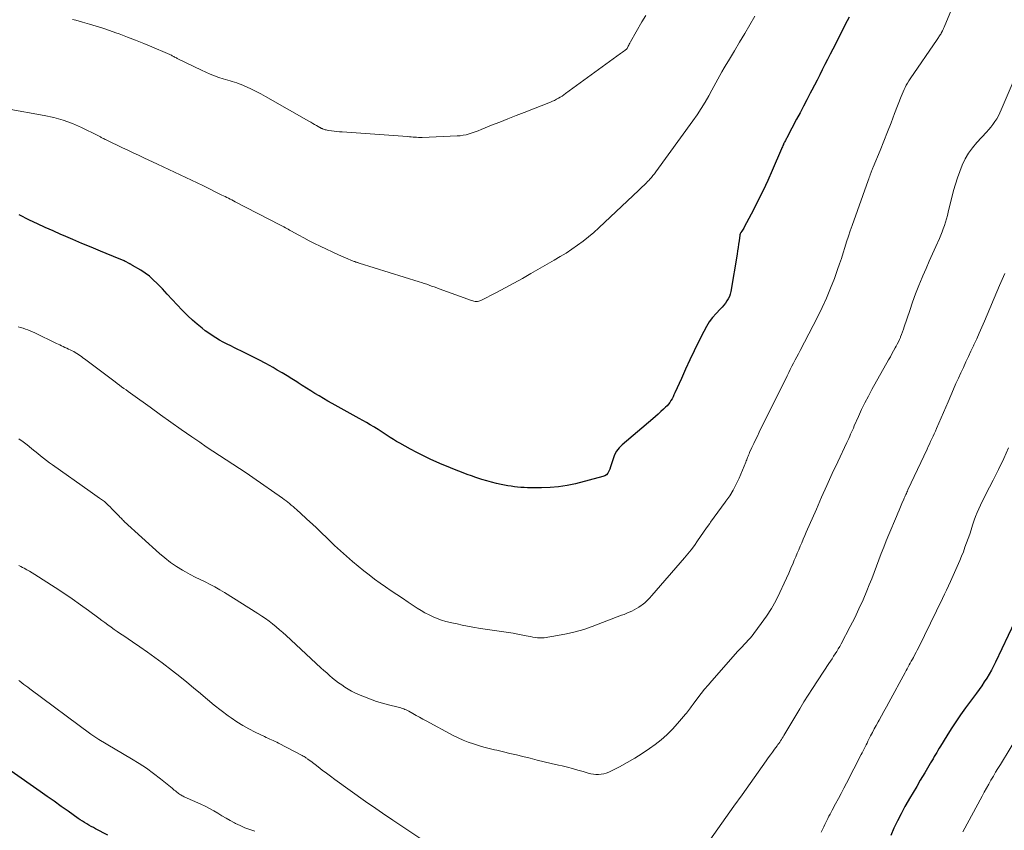
# Model space of a CAD drawing. Units: feet. Extents: x 1935000 to 1940008, y 524996 to 530001.
# Drawn here: x 1935893 to 1936044, y 525248 to 525372 of the extents above; entities that cross this region are included whole.
import ezdxf

# ---------------------------------------------------------------- set-up
doc = ezdxf.new("R2010")
doc.units = ezdxf.units.FT
doc.header["$LTSCALE"] = 100
doc.header["$MEASUREMENT"] = 0
doc.layers.add('CONTOUR INDEX', color=32, linetype='Continuous', lineweight=25)
doc.layers.add('CONTOUR INTERMEDIATE', color=40, linetype='Continuous', lineweight=15)

msp = doc.modelspace()

# ---------------------------------------------------------------- linework, layer by layer
at = {"layer": 'CONTOUR INDEX', "flags": 128}
for points, elevation in [([(1936020.12, 525372.3), (1936019.83, 525371.74), (1936017.62, 525367.42), (1936017.22, 525366.63), (1936016.82, 525365.85), (1936016.42, 525365.06), (1936016.03, 525364.28), (1936015.63, 525363.49), (1936015.23, 525362.7), (1936014.82, 525361.92), (1936014.42, 525361.14), (1936014.19, 525360.7), (1936013.67, 525359.69), (1936013.15, 525358.69), (1936012.63, 525357.69), (1936012.1, 525356.69), (1936010.66, 525353.96), (1936010.59, 525353.83), (1936010.52, 525353.69), (1936010.45, 525353.56), (1936010.38, 525353.43), (1936010.31, 525353.29), (1936010.24, 525353.16), (1936010.17, 525353.02), (1936010.11, 525352.89), (1936010.08, 525352.83), (1936010.01, 525352.66), (1936009.93, 525352.5), (1936009.86, 525352.33), (1936009.79, 525352.16), (1936008.36, 525348.86), (1936007.68, 525347.33), (1936006.98, 525345.82), (1936006.24, 525344.32), (1936005.48, 525342.83), (1936004.09, 525340.18), (1936004.01, 525340.03), (1936003.92, 525339.88), (1936003.83, 525339.73), (1936003.73, 525339.58), (1936003.59, 525339.39), (1936003.56, 525339.35), (1936003.53, 525339.3), (1936003.5, 525339.25), (1936003.47, 525339.19), (1936003.45, 525339.14), (1936003.43, 525339.09), (1936003.41, 525339.03), (1936003.4, 525338.97), (1936003.29, 525338.08), (1936003.23, 525337.58), (1936003.16, 525337.08), (1936003.08, 525336.58), (1936003, 525336.08), (1936002.04, 525330.35), (1936001.95, 525329.96), (1936001.82, 525329.59), (1936001.64, 525329.24), (1936001.44, 525328.9), (1936001.2, 525328.58), (1936000.95, 525328.26), (1936000.69, 525327.95), (1936000.42, 525327.66), (1935999.8, 525327.01), (1935999.25, 525326.37), (1935998.74, 525325.7), (1935998.29, 525324.99), (1935997.88, 525324.25), (1935997.1, 525322.67), (1935996.43, 525321.28), (1935995.76, 525319.88), (1935995.11, 525318.47), (1935994.48, 525317.06), (1935993.48, 525314.83), (1935993.34, 525314.53), (1935993.2, 525314.23), (1935993.04, 525313.95), (1935992.88, 525313.66), (1935992.69, 525313.39), (1935992.5, 525313.13), (1935992.28, 525312.88), (1935992.05, 525312.65), (1935991.74, 525312.35), (1935991.33, 525311.98), (1935990.93, 525311.61), (1935990.51, 525311.25), (1935990.1, 525310.89), (1935985.39, 525306.91), (1935984.93, 525306.45), (1935984.54, 525305.95), (1935984.24, 525305.38), (1935984.01, 525304.78), (1935983.83, 525304.17), (1935983.73, 525303.84), (1935983.62, 525303.51), (1935983.51, 525303.18), (1935983.38, 525302.85), (1935983.22, 525302.57), (1935983.02, 525302.33), (1935982.76, 525302.16), (1935982.45, 525302.03), (1935978.27, 525300.95), (1935976.99, 525300.67), (1935975.69, 525300.46), (1935974.39, 525300.35), (1935973.07, 525300.31), (1935971.44, 525300.33), (1935970.93, 525300.34), (1935970.43, 525300.36), (1935969.92, 525300.39), (1935969.42, 525300.44), (1935968.92, 525300.49), (1935968.42, 525300.56), (1935967.92, 525300.64), (1935967.42, 525300.73), (1935966.91, 525300.83), (1935966.16, 525300.99), (1935965.42, 525301.17), (1935964.68, 525301.38), (1935963.95, 525301.6), (1935963, 525301.92), (1935962.35, 525302.14), (1935961.71, 525302.36), (1935961.06, 525302.6), (1935960.42, 525302.85), (1935959.78, 525303.11), (1935959.15, 525303.37), (1935958.52, 525303.63), (1935957.89, 525303.91), (1935957.07, 525304.26), (1935956.04, 525304.73), (1935955.02, 525305.22), (1935954.01, 525305.73), (1935953.01, 525306.26), (1935951.37, 525307.15), (1935950.88, 525307.43), (1935950.4, 525307.71), (1935949.93, 525308.01), (1935949.47, 525308.32), (1935949, 525308.64), (1935948.54, 525308.94), (1935948.06, 525309.24), (1935947.59, 525309.54), (1935947.43, 525309.64), (1935946.86, 525309.97), (1935946.3, 525310.3), (1935945.73, 525310.63), (1935945.16, 525310.95), (1935941.03, 525313.22), (1935940.36, 525313.6), (1935939.7, 525313.98), (1935939.05, 525314.37), (1935938.4, 525314.77), (1935937.76, 525315.17), (1935937.11, 525315.58), (1935936.47, 525315.99), (1935935.83, 525316.39), (1935935.63, 525316.52), (1935934.89, 525316.98), (1935934.14, 525317.44), (1935933.39, 525317.89), (1935932.63, 525318.33), (1935931.99, 525318.71), (1935930.9, 525319.32), (1935929.81, 525319.91), (1935928.7, 525320.48), (1935927.58, 525321.04), (1935926.12, 525321.73), (1935925.54, 525322.02), (1935924.95, 525322.32), (1935924.38, 525322.62), (1935923.8, 525322.93), (1935923.24, 525323.26), (1935922.69, 525323.6), (1935922.15, 525323.97), (1935921.63, 525324.36), (1935921.14, 525324.73), (1935920.39, 525325.34), (1935919.67, 525325.96), (1935918.97, 525326.62), (1935918.3, 525327.31), (1935918.1, 525327.52), (1935917.34, 525328.33), (1935916.58, 525329.13), (1935915.82, 525329.93), (1935915.06, 525330.74), (1935914.25, 525331.59), (1935913.67, 525332.15), (1935913.07, 525332.68), (1935912.42, 525333.16), (1935911.75, 525333.6), (1935910.51, 525334.35), (1935910.43, 525334.39), (1935910.36, 525334.44), (1935910.28, 525334.48), (1935910.2, 525334.52), (1935910.12, 525334.56), (1935910.04, 525334.6), (1935909.97, 525334.64), (1935909.89, 525334.68), (1935909.5, 525334.89), (1935909.37, 525334.95), (1935909.24, 525335.02), (1935909.11, 525335.08), (1935908.98, 525335.14), (1935908.84, 525335.19), (1935908.71, 525335.25), (1935908.58, 525335.31), (1935908.44, 525335.36), (1935905.58, 525336.52), (1935904.17, 525337.11), (1935902.75, 525337.7), (1935901.34, 525338.3), (1935899.94, 525338.91), (1935899.54, 525339.08), (1935898.34, 525339.61), (1935897.14, 525340.16), (1935895.94, 525340.72), (1935894.75, 525341.28), (1935893.13, 525342.06)], 960), ([(1936045.45, 525279.77), (1936042.54, 525273.68), (1936042.23, 525273.05), (1936041.9, 525272.43), (1936041.56, 525271.83), (1936041.2, 525271.23), (1936040.82, 525270.63), (1936040.43, 525270.05), (1936040.03, 525269.48), (1936039.62, 525268.91), (1936037.95, 525266.65), (1936037.2, 525265.61), (1936036.46, 525264.54), (1936035.75, 525263.46), (1936035.06, 525262.37), (1936034.1, 525260.8), (1936033.9, 525260.48), (1936033.71, 525260.16), (1936033.53, 525259.84), (1936033.34, 525259.52), (1936033.16, 525259.21), (1936032.97, 525258.89), (1936032.78, 525258.57), (1936032.6, 525258.25), (1936032.55, 525258.17), (1936032.34, 525257.82), (1936032.13, 525257.46), (1936031.92, 525257.11), (1936031.71, 525256.75), (1936031.02, 525255.59), (1936030.47, 525254.66), (1936029.91, 525253.72), (1936029.37, 525252.78), (1936028.83, 525251.84), (1936028.68, 525251.57), (1936028.08, 525250.48), (1936027.52, 525249.38), (1936027, 525248.26), (1936026.5, 525247.12)], 940), ([(1935906.73, 525247.18), (1935904.84, 525248.17), (1935904.5, 525248.35), (1935904.16, 525248.54), (1935903.82, 525248.72), (1935903.48, 525248.92), (1935903.15, 525249.11), (1935902.82, 525249.32), (1935902.5, 525249.53), (1935902.18, 525249.75), (1935900.66, 525250.84), (1935899.58, 525251.6), (1935898.5, 525252.37), (1935897.42, 525253.13), (1935896.34, 525253.89), (1935891.94, 525256.99)], 940)]:
    msp.add_lwpolyline(points, dxfattribs=dict(at, elevation=elevation))
at = {"layer": 'CONTOUR INTERMEDIATE', "flags": 128}
for points, elevation in [([(1936036.91, 525376.24), (1936034.66, 525370.76), (1936034.59, 525370.58), (1936034.51, 525370.41), (1936034.43, 525370.23), (1936034.34, 525370.06), (1936034.32, 525370.01), (1936034.24, 525369.87), (1936034.16, 525369.72), (1936034.07, 525369.59), (1936033.98, 525369.45), (1936033.88, 525369.32), (1936033.79, 525369.18), (1936033.69, 525369.05), (1936033.6, 525368.91), (1936029.48, 525362.88), (1936029.27, 525362.56), (1936029.07, 525362.24), (1936028.88, 525361.91), (1936028.71, 525361.57), (1936028.55, 525361.23), (1936028.39, 525360.88), (1936028.24, 525360.53), (1936028.1, 525360.18), (1936027.1, 525357.58), (1936026.55, 525356.16), (1936025.99, 525354.75), (1936025.43, 525353.34), (1936024.86, 525351.94), (1936023.83, 525349.39), (1936023.77, 525349.26), (1936023.72, 525349.13), (1936023.67, 525349), (1936023.62, 525348.87), (1936023.57, 525348.74), (1936023.51, 525348.61), (1936023.46, 525348.47), (1936023.41, 525348.34), (1936023.36, 525348.19), (1936023.28, 525347.98), (1936023.2, 525347.77), (1936023.13, 525347.56), (1936023.05, 525347.35), (1936020.59, 525340.47), (1936020.3, 525339.63), (1936020.02, 525338.79), (1936019.75, 525337.94), (1936019.49, 525337.1), (1936019.23, 525336.25), (1936018.96, 525335.4), (1936018.68, 525334.56), (1936018.38, 525333.73), (1936017.88, 525332.35), (1936017.29, 525330.85), (1936016.67, 525329.35), (1936015.99, 525327.89), (1936015.28, 525326.44), (1936012.64, 525321.32), (1936012.39, 525320.84), (1936012.14, 525320.36), (1936011.89, 525319.88), (1936011.63, 525319.4), (1936011.38, 525318.92), (1936011.13, 525318.44), (1936010.89, 525317.95), (1936010.65, 525317.47), (1936006.38, 525308.81), (1936006.1, 525308.23), (1936005.82, 525307.66), (1936005.54, 525307.08), (1936005.27, 525306.5), (1936004.9, 525305.7), (1936004.82, 525305.52), (1936004.74, 525305.34), (1936004.67, 525305.16), (1936004.6, 525304.97), (1936004.54, 525304.79), (1936004.47, 525304.61), (1936004.4, 525304.43), (1936004.32, 525304.25), (1936003.3, 525301.81), (1936002.87, 525300.89), (1936002.39, 525299.98), (1936001.86, 525299.11), (1936001.28, 525298.27), (1936001.19, 525298.14), (1936000.63, 525297.37), (1936000.07, 525296.61), (1935999.51, 525295.85), (1935998.95, 525295.08), (1935998.8, 525294.87), (1935998.33, 525294.21), (1935997.85, 525293.54), (1935997.39, 525292.87), (1935996.93, 525292.19), (1935996.47, 525291.52), (1935995.98, 525290.86), (1935995.48, 525290.22), (1935994.95, 525289.59), (1935989.96, 525283.83), (1935989.61, 525283.45), (1935989.24, 525283.09), (1935988.86, 525282.75), (1935988.46, 525282.43), (1935988.31, 525282.32), (1935987.96, 525282.08), (1935987.61, 525281.85), (1935987.24, 525281.65), (1935986.87, 525281.47), (1935986.48, 525281.3), (1935986.1, 525281.13), (1935985.7, 525280.97), (1935985.31, 525280.82), (1935980.83, 525279.12), (1935979.52, 525278.67), (1935978.21, 525278.28), (1935976.87, 525277.97), (1935975.52, 525277.72), (1935973.49, 525277.4), (1935973.14, 525277.37), (1935972.79, 525277.36), (1935972.44, 525277.38), (1935972.09, 525277.43), (1935971.75, 525277.5), (1935971.4, 525277.56), (1935971.05, 525277.63), (1935970.71, 525277.7), (1935969.46, 525277.94), (1935968.75, 525278.07), (1935968.03, 525278.19), (1935967.32, 525278.29), (1935966.6, 525278.39), (1935965.88, 525278.48), (1935965.17, 525278.58), (1935964.45, 525278.69), (1935963.74, 525278.81), (1935962.55, 525279.02), (1935961.74, 525279.17), (1935960.94, 525279.33), (1935960.15, 525279.5), (1935959.35, 525279.68), (1935959.12, 525279.73), (1935958.44, 525279.9), (1935957.78, 525280.1), (1935957.13, 525280.34), (1935956.49, 525280.6), (1935955.86, 525280.9), (1935955.24, 525281.22), (1935954.64, 525281.57), (1935954.06, 525281.94), (1935952.68, 525282.85), (1935951.82, 525283.43), (1935950.95, 525284), (1935950.08, 525284.58), (1935949.21, 525285.16), (1935948.36, 525285.75), (1935947.51, 525286.36), (1935946.69, 525287), (1935945.88, 525287.65), (1935944.17, 525289.07), (1935943.23, 525289.86), (1935942.32, 525290.67), (1935941.42, 525291.5), (1935940.53, 525292.35), (1935939.12, 525293.73), (1935938.95, 525293.9), (1935938.78, 525294.06), (1935938.61, 525294.23), (1935938.44, 525294.39), (1935938.26, 525294.55), (1935938.09, 525294.71), (1935937.91, 525294.87), (1935937.74, 525295.03), (1935935.57, 525296.99), (1935935.31, 525297.22), (1935935.05, 525297.45), (1935934.79, 525297.68), (1935934.53, 525297.91), (1935934.26, 525298.13), (1935933.99, 525298.35), (1935933.71, 525298.55), (1935933.43, 525298.76), (1935928.89, 525301.91), (1935927.89, 525302.6), (1935926.88, 525303.28), (1935925.86, 525303.94), (1935924.83, 525304.6), (1935923.81, 525305.26), (1935922.79, 525305.93), (1935921.78, 525306.61), (1935920.78, 525307.29), (1935919.57, 525308.14), (1935917.96, 525309.26), (1935916.36, 525310.38), (1935914.77, 525311.51), (1935913.18, 525312.65), (1935910.52, 525314.56), (1935910.18, 525314.8), (1935909.84, 525315.04), (1935909.5, 525315.29), (1935909.16, 525315.53), (1935908.82, 525315.77), (1935908.49, 525316.02), (1935908.15, 525316.27), (1935907.82, 525316.52), (1935903.14, 525320.06), (1935902.91, 525320.23), (1935902.69, 525320.4), (1935902.45, 525320.56), (1935902.22, 525320.72), (1935901.98, 525320.87), (1935901.74, 525321.01), (1935901.5, 525321.15), (1935901.25, 525321.28), (1935900.93, 525321.43), (1935900.68, 525321.55), (1935900.42, 525321.68), (1935900.16, 525321.8), (1935899.9, 525321.92), (1935899.64, 525322.04), (1935899.39, 525322.17), (1935899.13, 525322.29), (1935898.87, 525322.41), (1935895.53, 525324.02), (1935895.18, 525324.18), (1935894.83, 525324.33), (1935894.47, 525324.47), (1935894.11, 525324.6), (1935893.74, 525324.72), (1935893.38, 525324.83), (1935893.01, 525324.93)], 956), ([(1936005.73, 525372.48), (1936004.95, 525371.15), (1936004.17, 525369.82), (1936003.38, 525368.5), (1936002.59, 525367.18), (1936001.66, 525365.65), (1936001.33, 525365.09), (1936001, 525364.54), (1936000.68, 525363.97), (1936000.36, 525363.41), (1936000.05, 525362.84), (1935999.74, 525362.28), (1935999.43, 525361.71), (1935999.12, 525361.14), (1935998.66, 525360.29), (1935998.1, 525359.3), (1935997.51, 525358.34), (1935996.89, 525357.39), (1935996.24, 525356.46), (1935990.58, 525348.66), (1935990.35, 525348.36), (1935990.12, 525348.07), (1935989.88, 525347.79), (1935989.63, 525347.51), (1935989.48, 525347.35), (1935989.29, 525347.16), (1935989.11, 525346.97), (1935988.92, 525346.78), (1935988.73, 525346.59), (1935988.54, 525346.41), (1935988.34, 525346.22), (1935988.15, 525346.04), (1935987.96, 525345.86), (1935981.83, 525340.08), (1935981.05, 525339.37), (1935980.25, 525338.69), (1935979.42, 525338.04), (1935978.58, 525337.42), (1935977.71, 525336.82), (1935976.83, 525336.24), (1935975.93, 525335.69), (1935975.03, 525335.15), (1935971.46, 525333.1), (1935970.15, 525332.36), (1935968.83, 525331.62), (1935967.49, 525330.91), (1935966.16, 525330.21), (1935963.8, 525329), (1935963.63, 525328.93), (1935963.46, 525328.87), (1935963.28, 525328.84), (1935963.1, 525328.83), (1935962.92, 525328.84), (1935962.73, 525328.86), (1935962.56, 525328.9), (1935962.38, 525328.95), (1935957.41, 525330.77), (1935957.03, 525330.91), (1935956.64, 525331.05), (1935956.26, 525331.19), (1935955.88, 525331.32), (1935955.5, 525331.46), (1935955.12, 525331.59), (1935954.73, 525331.72), (1935954.35, 525331.84), (1935945.17, 525334.71), (1935945.09, 525334.73), (1935945.01, 525334.76), (1935944.92, 525334.78), (1935944.84, 525334.81), (1935944.76, 525334.84), (1935944.67, 525334.86), (1935944.59, 525334.89), (1935944.51, 525334.92), (1935944.41, 525334.95), (1935944.27, 525335), (1935944.14, 525335.04), (1935944.01, 525335.1), (1935943.88, 525335.15), (1935943.43, 525335.33), (1935943.08, 525335.48), (1935942.72, 525335.64), (1935942.37, 525335.8), (1935942.03, 525335.96), (1935939.18, 525337.31), (1935938.35, 525337.71), (1935937.54, 525338.12), (1935936.72, 525338.55), (1935935.92, 525338.99), (1935934.74, 525339.63), (1935934.53, 525339.75), (1935934.31, 525339.87), (1935934.1, 525339.99), (1935933.89, 525340.11), (1935933.67, 525340.23), (1935933.46, 525340.35), (1935933.24, 525340.46), (1935933.03, 525340.57), (1935926.21, 525344.09), (1935925.96, 525344.22), (1935925.7, 525344.35), (1935925.45, 525344.48), (1935925.19, 525344.61), (1935924.94, 525344.73), (1935924.68, 525344.86), (1935924.42, 525344.99), (1935924.17, 525345.11), (1935921.23, 525346.55), (1935919.5, 525347.38), (1935917.77, 525348.21), (1935916.04, 525349.03), (1935914.3, 525349.84), (1935912.2, 525350.82), (1935911.39, 525351.19), (1935910.58, 525351.57), (1935909.78, 525351.95), (1935908.97, 525352.34), (1935906.57, 525353.5), (1935906.44, 525353.56), (1935906.31, 525353.62), (1935906.18, 525353.68), (1935906.05, 525353.75), (1935906, 525353.77), (1935905.9, 525353.82), (1935905.8, 525353.87), (1935905.7, 525353.93), (1935905.6, 525353.99), (1935905.5, 525354.04), (1935905.4, 525354.1), (1935905.29, 525354.15), (1935905.19, 525354.2), (1935902.68, 525355.43), (1935901.31, 525356.03), (1935899.9, 525356.56), (1935898.46, 525356.96), (1935897, 525357.29), (1935891.32, 525358.31)], 964), ([(1935989.03, 525372.59), (1935988.43, 525371.58), (1935986.68, 525368.52), (1935986.59, 525368.36), (1935986.5, 525368.2), (1935986.42, 525368.03), (1935986.33, 525367.86), (1935986.17, 525367.52), (1935986.12, 525367.47), (1935985.8, 525367.22), (1935985.64, 525367.1), (1935985.47, 525366.97), (1935985.31, 525366.85), (1935985.14, 525366.73), (1935976.76, 525360.63), (1935976.49, 525360.44), (1935976.21, 525360.25), (1935975.93, 525360.07), (1935975.65, 525359.9), (1935975.36, 525359.75), (1935975.07, 525359.59), (1935974.77, 525359.46), (1935974.46, 525359.33), (1935970.42, 525357.75), (1935969.17, 525357.26), (1935967.92, 525356.76), (1935966.67, 525356.27), (1935965.43, 525355.77), (1935963.83, 525355.13), (1935963.38, 525354.95), (1935962.93, 525354.78), (1935962.47, 525354.63), (1935962.02, 525354.47), (1935961.55, 525354.34), (1935961.09, 525354.24), (1935960.61, 525354.18), (1935960.14, 525354.14), (1935954.79, 525353.93), (1935954.51, 525353.93), (1935954.24, 525353.93), (1935953.96, 525353.94), (1935953.68, 525353.96), (1935953.41, 525353.98), (1935953.13, 525354), (1935952.86, 525354.02), (1935952.58, 525354.04), (1935942.55, 525354.75), (1935942.14, 525354.79), (1935941.74, 525354.83), (1935941.34, 525354.87), (1935940.94, 525354.93), (1935940.47, 525354.99), (1935940.3, 525355.02), (1935940.14, 525355.06), (1935939.97, 525355.1), (1935939.81, 525355.15), (1935939.6, 525355.23), (1935939.54, 525355.25), (1935939.49, 525355.27), (1935939.43, 525355.3), (1935939.37, 525355.33), (1935939.32, 525355.36), (1935939.27, 525355.39), (1935939.21, 525355.42), (1935939.16, 525355.45), (1935938.66, 525355.72), (1935938.36, 525355.89), (1935938.06, 525356.06), (1935937.76, 525356.23), (1935937.46, 525356.4), (1935930.83, 525360.2), (1935930.13, 525360.59), (1935929.41, 525360.96), (1935928.68, 525361.31), (1935927.95, 525361.64), (1935927.13, 525361.99), (1935926.79, 525362.13), (1935926.45, 525362.25), (1935926.11, 525362.36), (1935925.76, 525362.46), (1935925.41, 525362.56), (1935925.06, 525362.66), (1935924.72, 525362.76), (1935924.37, 525362.88), (1935923.7, 525363.1), (1935923.02, 525363.35), (1935922.36, 525363.61), (1935921.7, 525363.89), (1935921.05, 525364.19), (1935917.33, 525366.01), (1935917.2, 525366.08), (1935917.07, 525366.14), (1935916.94, 525366.21), (1935916.81, 525366.28), (1935916.79, 525366.29), (1935916.67, 525366.36), (1935916.56, 525366.42), (1935916.44, 525366.48), (1935916.32, 525366.53), (1935916.2, 525366.59), (1935916.08, 525366.65), (1935915.96, 525366.7), (1935915.84, 525366.75), (1935913.44, 525367.76), (1935912.2, 525368.27), (1935910.96, 525368.77), (1935909.71, 525369.26), (1935908.46, 525369.74), (1935907.96, 525369.93), (1935906.95, 525370.29), (1935905.94, 525370.64), (1935904.92, 525370.96), (1935903.89, 525371.26), (1935902.83, 525371.55), (1935902.32, 525371.69), (1935901.82, 525371.83), (1935901.31, 525371.96)], 968), ([(1936045.37, 525362.79), (1936043.41, 525358.13), (1936043.2, 525357.67), (1936042.97, 525357.21), (1936042.71, 525356.77), (1936042.44, 525356.33), (1936042.14, 525355.92), (1936041.83, 525355.51), (1936041.5, 525355.11), (1936041.16, 525354.73), (1936039.67, 525353.12), (1936039.01, 525352.33), (1936038.41, 525351.5), (1936037.9, 525350.62), (1936037.44, 525349.69), (1936037.06, 525348.73), (1936036.7, 525347.76), (1936036.4, 525346.77), (1936036.12, 525345.78), (1936035.31, 525342.51), (1936035.17, 525341.99), (1936035.03, 525341.48), (1936034.88, 525340.97), (1936034.71, 525340.46), (1936034.54, 525339.96), (1936034.35, 525339.46), (1936034.15, 525338.96), (1936033.94, 525338.47), (1936033.38, 525337.22), (1936032.89, 525336.11), (1936032.4, 525334.99), (1936031.91, 525333.87), (1936031.43, 525332.75), (1936031.32, 525332.51), (1936030.81, 525331.26), (1936030.31, 525330), (1936029.85, 525328.73), (1936029.4, 525327.46), (1936028.57, 525324.96), (1936028.44, 525324.57), (1936028.3, 525324.18), (1936028.16, 525323.79), (1936028.01, 525323.41), (1936027.98, 525323.34), (1936027.83, 525322.99), (1936027.68, 525322.65), (1936027.51, 525322.32), (1936027.34, 525321.99), (1936027.2, 525321.73), (1936026.94, 525321.28), (1936026.69, 525320.82), (1936026.44, 525320.37), (1936026.18, 525319.92), (1936023.63, 525315.37), (1936023.08, 525314.36), (1936022.55, 525313.33), (1936022.05, 525312.3), (1936021.57, 525311.25), (1936020.92, 525309.78), (1936020.78, 525309.46), (1936020.64, 525309.14), (1936020.5, 525308.83), (1936020.36, 525308.51), (1936020.23, 525308.2), (1936020.09, 525307.88), (1936019.94, 525307.57), (1936019.8, 525307.26), (1936018.4, 525304.3), (1936017.56, 525302.5), (1936016.73, 525300.7), (1936015.92, 525298.89), (1936015.12, 525297.08), (1936013.58, 525293.54), (1936013.35, 525293.01), (1936013.12, 525292.47), (1936012.89, 525291.93), (1936012.65, 525291.4), (1936012.42, 525290.86), (1936012.19, 525290.32), (1936011.96, 525289.79), (1936011.74, 525289.25), (1936011.55, 525288.79), (1936011.22, 525288.03), (1936010.89, 525287.27), (1936010.56, 525286.51), (1936010.21, 525285.76), (1936009.53, 525284.29), (1936008.91, 525283.05), (1936008.24, 525281.84), (1936007.49, 525280.68), (1936006.7, 525279.55), (1936005.58, 525278.06), (1936005.3, 525277.7), (1936005, 525277.35), (1936004.7, 525277.01), (1936004.38, 525276.67), (1936004.06, 525276.34), (1936003.75, 525276.01), (1936003.44, 525275.68), (1936003.13, 525275.33), (1935999.13, 525270.8), (1935998.57, 525270.16), (1935998.03, 525269.52), (1935997.51, 525268.86), (1935996.99, 525268.19), (1935996.27, 525267.23), (1935996.12, 525267.04), (1935995.98, 525266.84), (1935995.84, 525266.65), (1935995.7, 525266.45), (1935995.56, 525266.25), (1935995.41, 525266.05), (1935995.26, 525265.86), (1935995.11, 525265.68), (1935993.88, 525264.25), (1935993.09, 525263.39), (1935992.25, 525262.56), (1935991.36, 525261.79), (1935990.44, 525261.07), (1935989.57, 525260.43), (1935988.47, 525259.67), (1935987.35, 525258.95), (1935986.2, 525258.29), (1935985.02, 525257.66), (1935983.35, 525256.84), (1935982.98, 525256.68), (1935982.6, 525256.56), (1935982.21, 525256.5), (1935981.81, 525256.47), (1935981.4, 525256.49), (1935981, 525256.52), (1935980.6, 525256.6), (1935980.21, 525256.7), (1935979.42, 525256.94), (1935978.63, 525257.16), (1935977.83, 525257.38), (1935977.04, 525257.59), (1935976.24, 525257.78), (1935975.66, 525257.91), (1935974.57, 525258.17), (1935973.48, 525258.43), (1935972.39, 525258.69), (1935971.31, 525258.96), (1935970.21, 525259.23), (1935969.22, 525259.47), (1935968.23, 525259.71), (1935967.23, 525259.95), (1935966.23, 525260.18), (1935965.87, 525260.26), (1935965.06, 525260.46), (1935964.25, 525260.67), (1935963.44, 525260.9), (1935962.64, 525261.15), (1935961.85, 525261.43), (1935961.08, 525261.74), (1935960.32, 525262.08), (1935959.57, 525262.46), (1935955.42, 525264.68), (1935954.91, 525264.95), (1935954.4, 525265.23), (1935953.9, 525265.51), (1935953.39, 525265.8), (1935952.77, 525266.16), (1935952.58, 525266.26), (1935952.38, 525266.35), (1935952.18, 525266.44), (1935951.98, 525266.52), (1935951.77, 525266.59), (1935951.56, 525266.65), (1935951.35, 525266.71), (1935951.14, 525266.76), (1935949.67, 525267.11), (1935948.73, 525267.37), (1935947.8, 525267.65), (1935946.88, 525267.98), (1935945.98, 525268.34), (1935945.05, 525268.73), (1935944.52, 525268.98), (1935944, 525269.24), (1935943.49, 525269.53), (1935942.99, 525269.84), (1935942.51, 525270.17), (1935942.03, 525270.51), (1935941.56, 525270.86), (1935941.11, 525271.23), (1935940.64, 525271.62), (1935940.2, 525272.01), (1935939.75, 525272.4), (1935939.31, 525272.8), (1935934, 525277.71), (1935933.49, 525278.17), (1935932.97, 525278.62), (1935932.45, 525279.06), (1935931.92, 525279.5), (1935931.38, 525279.92), (1935930.83, 525280.32), (1935930.26, 525280.71), (1935929.69, 525281.08), (1935924.57, 525284.31), (1935923.84, 525284.74), (1935923.11, 525285.16), (1935922.36, 525285.55), (1935921.6, 525285.93), (1935920.84, 525286.29), (1935920.08, 525286.67), (1935919.33, 525287.07), (1935918.59, 525287.48), (1935918.16, 525287.73), (1935917.23, 525288.31), (1935916.32, 525288.92), (1935915.46, 525289.59), (1935914.63, 525290.3), (1935909.24, 525295.19), (1935909.11, 525295.32), (1935908.97, 525295.45), (1935908.84, 525295.58), (1935908.7, 525295.72), (1935908.57, 525295.85), (1935908.44, 525295.99), (1935908.31, 525296.12), (1935908.18, 525296.26), (1935907.84, 525296.61), (1935907.58, 525296.87), (1935907.31, 525297.13), (1935907.05, 525297.39), (1935906.79, 525297.66), (1935906.28, 525298.16), (1935906.2, 525298.23), (1935905.46, 525298.74), (1935905.1, 525298.99), (1935904.74, 525299.24), (1935904.39, 525299.49), (1935904.03, 525299.74), (1935898.24, 525303.83), (1935897.78, 525304.17), (1935897.32, 525304.51), (1935896.88, 525304.86), (1935896.43, 525305.22), (1935896, 525305.58), (1935895.56, 525305.94), (1935895.11, 525306.3), (1935894.67, 525306.66), (1935894.36, 525306.91), (1935893.75, 525307.37), (1935893.12, 525307.81)], 952), ([(1936043.94, 525333.09), (1936043.73, 525332.64), (1936043.53, 525332.19), (1936043.33, 525331.73), (1936043.14, 525331.28), (1936040.84, 525325.82), (1936040.45, 525324.91), (1936040.05, 525324), (1936039.65, 525323.1), (1936039.23, 525322.19), (1936039.16, 525322.05), (1936038.78, 525321.22), (1936038.39, 525320.4), (1936038, 525319.57), (1936037.61, 525318.75), (1936037.23, 525317.92), (1936036.85, 525317.09), (1936036.48, 525316.26), (1936036.12, 525315.42), (1936035.28, 525313.46), (1936034.93, 525312.65), (1936034.58, 525311.84), (1936034.23, 525311.03), (1936033.88, 525310.21), (1936033.52, 525309.39), (1936033.35, 525308.99), (1936033.17, 525308.59), (1936032.99, 525308.2), (1936032.8, 525307.8), (1936032.61, 525307.41), (1936032.43, 525307.02), (1936032.24, 525306.62), (1936032.06, 525306.23), (1936029.13, 525300), (1936029.05, 525299.82), (1936028.96, 525299.64), (1936028.89, 525299.47), (1936028.81, 525299.29), (1936028.73, 525299.11), (1936028.65, 525298.93), (1936028.57, 525298.75), (1936028.49, 525298.57), (1936028.22, 525297.93), (1936028, 525297.43), (1936027.78, 525296.93), (1936027.57, 525296.43), (1936027.36, 525295.93), (1936026.21, 525293.19), (1936025.81, 525292.23), (1936025.43, 525291.26), (1936025.05, 525290.3), (1936024.69, 525289.33), (1936024.33, 525288.35), (1936023.96, 525287.39), (1936023.59, 525286.42), (1936023.2, 525285.46), (1936022.85, 525284.57), (1936022.26, 525283.18), (1936021.64, 525281.79), (1936020.99, 525280.43), (1936020.3, 525279.09), (1936018.9, 525276.46), (1936018.69, 525276.07), (1936018.47, 525275.68), (1936018.24, 525275.3), (1936018, 525274.93), (1936017.76, 525274.55), (1936017.52, 525274.18), (1936017.27, 525273.81), (1936017.03, 525273.44), (1936014.53, 525269.63), (1936013.87, 525268.61), (1936013.22, 525267.58), (1936012.59, 525266.54), (1936011.97, 525265.5), (1936010.16, 525262.42), (1936010.04, 525262.22), (1936009.91, 525262.02), (1936009.79, 525261.82), (1936009.66, 525261.62), (1936009.52, 525261.43), (1936009.39, 525261.23), (1936009.25, 525261.04), (1936009.11, 525260.85), (1936008.73, 525260.35), (1936008.4, 525259.91), (1936008.08, 525259.47), (1936007.75, 525259.03), (1936007.43, 525258.58), (1936003.75, 525253.38), (1936002.52, 525251.65), (1936001.29, 525249.91), (1936000.06, 525248.18), (1935998.83, 525246.44)], 948), ([(1936044.54, 525306.45), (1936043.78, 525304.79), (1936042.98, 525303.14), (1936042.16, 525301.51), (1936041.07, 525299.37), (1936040.79, 525298.81), (1936040.51, 525298.25), (1936040.24, 525297.68), (1936039.97, 525297.11), (1936039.72, 525296.53), (1936039.49, 525295.95), (1936039.27, 525295.36), (1936039.07, 525294.76), (1936039.02, 525294.6), (1936038.8, 525293.92), (1936038.58, 525293.25), (1936038.35, 525292.57), (1936038.11, 525291.9), (1936037.86, 525291.22), (1936037.61, 525290.55), (1936037.33, 525289.89), (1936037.05, 525289.23), (1936035.64, 525286.01), (1936035.35, 525285.35), (1936035.05, 525284.69), (1936034.74, 525284.04), (1936034.43, 525283.39), (1936030.73, 525275.85), (1936030.56, 525275.51), (1936030.38, 525275.16), (1936030.2, 525274.82), (1936030.02, 525274.48), (1936029.97, 525274.39), (1936029.81, 525274.1), (1936029.65, 525273.81), (1936029.49, 525273.52), (1936029.33, 525273.23), (1936029.18, 525272.94), (1936029.02, 525272.65), (1936028.86, 525272.36), (1936028.7, 525272.07), (1936026.19, 525267.47), (1936025.83, 525266.8), (1936025.46, 525266.13), (1936025.09, 525265.46), (1936024.72, 525264.79), (1936024.57, 525264.52), (1936024.27, 525263.98), (1936023.98, 525263.45), (1936023.7, 525262.91), (1936023.42, 525262.37), (1936023.16, 525261.86), (1936023.01, 525261.57), (1936022.87, 525261.28), (1936022.72, 525260.99), (1936022.58, 525260.69), (1936022.44, 525260.4), (1936022.29, 525260.11), (1936022.15, 525259.81), (1936022, 525259.52), (1936019.74, 525255.17), (1936019.33, 525254.37), (1936018.91, 525253.57), (1936018.49, 525252.78), (1936018.06, 525251.98), (1936017.54, 525251.01), (1936017.38, 525250.7), (1936017.22, 525250.39), (1936017.05, 525250.08), (1936016.89, 525249.76), (1936016.73, 525249.44), (1936016.58, 525249.13), (1936016.42, 525248.81), (1936016.27, 525248.49), (1936015.86, 525247.64)], 944), ([(1935955.84, 525245.81), (1935950.32, 525249.49), (1935949.8, 525249.84), (1935949.27, 525250.19), (1935948.75, 525250.54), (1935948.23, 525250.9), (1935947.7, 525251.25), (1935947.19, 525251.61), (1935946.67, 525251.97), (1935946.16, 525252.33), (1935941.44, 525255.73), (1935940.8, 525256.2), (1935940.15, 525256.67), (1935939.52, 525257.15), (1935938.88, 525257.64), (1935937.76, 525258.5), (1935937.69, 525258.55), (1935937.61, 525258.61), (1935937.54, 525258.67), (1935937.47, 525258.73), (1935937.39, 525258.78), (1935937.32, 525258.84), (1935937.24, 525258.89), (1935937.16, 525258.95), (1935937.03, 525259.03), (1935936.89, 525259.13), (1935936.75, 525259.22), (1935936.6, 525259.3), (1935936.45, 525259.38), (1935932.83, 525261.28), (1935932.56, 525261.41), (1935932.3, 525261.54), (1935932.02, 525261.66), (1935931.75, 525261.78), (1935931.48, 525261.89), (1935931.2, 525262.01), (1935930.93, 525262.14), (1935930.67, 525262.26), (1935929.26, 525262.94), (1935928.3, 525263.44), (1935927.36, 525263.97), (1935926.46, 525264.54), (1935925.57, 525265.15), (1935925.14, 525265.47), (1935924.06, 525266.27), (1935923, 525267.09), (1935921.96, 525267.94), (1935920.93, 525268.81), (1935920.89, 525268.85), (1935919.84, 525269.74), (1935918.78, 525270.62), (1935917.71, 525271.47), (1935916.62, 525272.32), (1935915.01, 525273.55), (1935913.89, 525274.39), (1935912.77, 525275.2), (1935911.63, 525276), (1935910.48, 525276.78), (1935909.14, 525277.68), (1935908.66, 525278), (1935908.17, 525278.34), (1935907.69, 525278.67), (1935907.22, 525279.01), (1935906.74, 525279.35), (1935906.27, 525279.7), (1935905.79, 525280.04), (1935905.32, 525280.39), (1935903.77, 525281.54), (1935902.51, 525282.45), (1935901.24, 525283.34), (1935899.96, 525284.21), (1935898.66, 525285.06), (1935895.53, 525287.07), (1935895.14, 525287.32), (1935894.74, 525287.56), (1935894.34, 525287.79), (1935893.94, 525288.02), (1935893.68, 525288.16), (1935893.4, 525288.31), (1935893.12, 525288.46)], 948), ([(1935929.23, 525247.83), (1935928.45, 525248.06), (1935927.69, 525248.33), (1935926.95, 525248.65), (1935926.23, 525249), (1935926.09, 525249.08), (1935925.44, 525249.43), (1935924.81, 525249.79), (1935924.18, 525250.16), (1935923.55, 525250.54), (1935922.92, 525250.92), (1935922.28, 525251.27), (1935921.63, 525251.61), (1935920.97, 525251.92), (1935918.41, 525253.08), (1935918.26, 525253.15), (1935918.11, 525253.22), (1935917.97, 525253.3), (1935917.82, 525253.38), (1935917.68, 525253.47), (1935917.54, 525253.56), (1935917.41, 525253.66), (1935917.28, 525253.76), (1935917.21, 525253.82), (1935917.05, 525253.96), (1935916.89, 525254.1), (1935916.73, 525254.23), (1935916.56, 525254.37), (1935914.78, 525255.8), (1935913.71, 525256.63), (1935912.62, 525257.42), (1935911.49, 525258.17), (1935910.35, 525258.88), (1935905.33, 525261.85), (1935905.17, 525261.94), (1935905.02, 525262.04), (1935904.87, 525262.13), (1935904.72, 525262.22), (1935904.56, 525262.32), (1935904.42, 525262.42), (1935904.27, 525262.52), (1935904.13, 525262.62), (1935894.76, 525269.59), (1935894.46, 525269.81), (1935894.16, 525270.04), (1935893.87, 525270.26), (1935893.57, 525270.49), (1935893.27, 525270.73), (1935893.12, 525270.84)], 944), ([(1936046.27, 525262.91), (1936043.27, 525258), (1936042.91, 525257.4), (1936042.55, 525256.81), (1936042.2, 525256.21), (1936041.84, 525255.61), (1936041.49, 525255), (1936041.15, 525254.4), (1936040.81, 525253.79), (1936040.48, 525253.17), (1936037.55, 525247.69)], 936)]:
    msp.add_lwpolyline(points, dxfattribs=dict(at, elevation=elevation))

doc.saveas('drawing.dxf')
